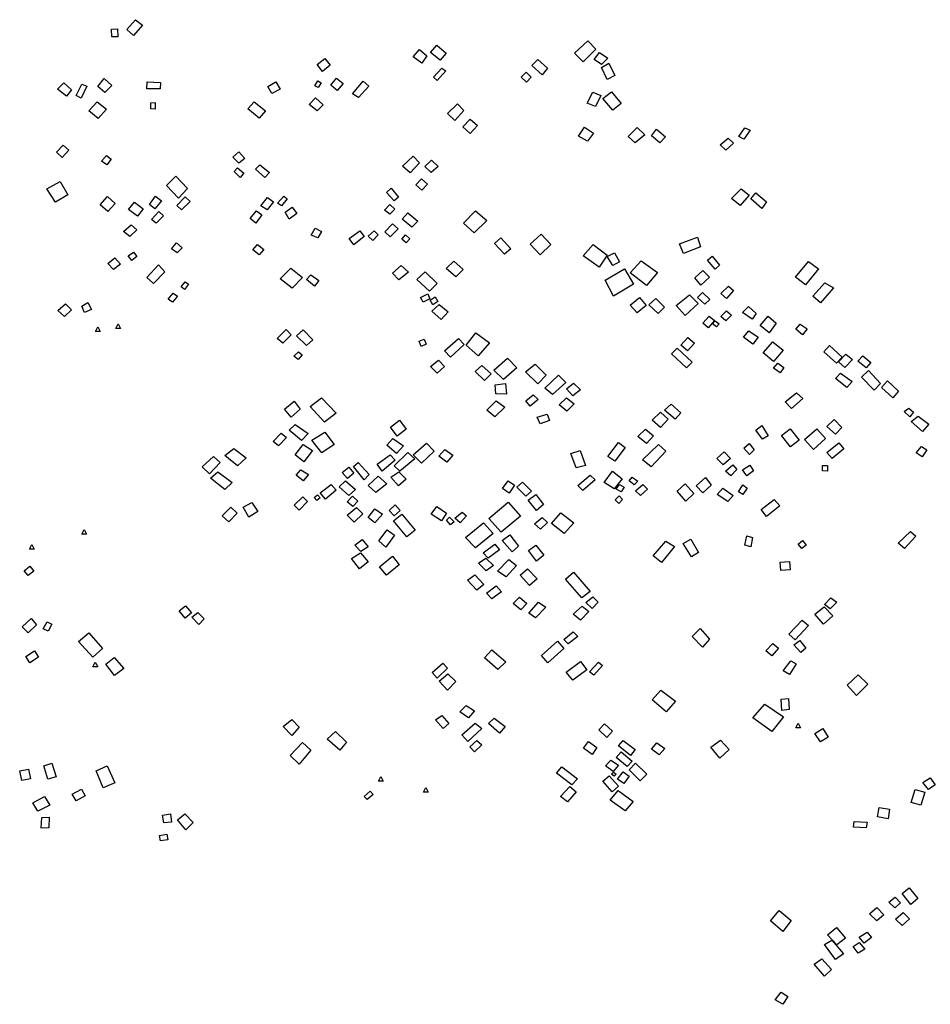
# Model space of a CAD drawing. Units: inches. Extents: x 588722 to 616077, y 1759118 to 1777165.
# Drawn here: x 591334 to 591830, y 1768880 to 1769416 of the extents above; entities that cross this region are included whole.
import ezdxf

# ---------------------------------------------------------------- set-up
doc = ezdxf.new("R2010")
doc.units = ezdxf.units.IN
doc.header["$MEASUREMENT"] = 0
doc.layers.add('Labelled_Mounds_HGS_20m', color=80, linetype='Continuous')

msp = doc.modelspace()

# ---------------------------------------------------------------- linework, layer by layer
at = {"layer": 'Labelled_Mounds_HGS_20m'}
for points in [[(591392.3115, 1769411.0337), (591397.0957, 1769416.3618), (591400.9116, 1769413.3559), (591395.9726, 1769407.813)], [(591384.1128, 1769406.9702), (591383.985, 1769411.2592), (591387.3237, 1769411.3175), (591387.5054, 1769406.9765)], [(591640.9095, 1769393.3394), (591636.1249, 1769398.0452), (591643.3501, 1769404.9304), (591647.6861, 1769400.2613)], [(591553.0023, 1769392.7321), (591548.3371, 1769396.1957), (591551.7686, 1769400.0572), (591555.7972, 1769396.6167)], [(591562.9917, 1769394.4018), (591557.7814, 1769398.4718), (591561.2252, 1769402.4328), (591566.3092, 1769398.1656)], [(591650.8774, 1769391.9017), (591646.7981, 1769394.6954), (591649.7761, 1769398.5522), (591654.3566, 1769395.3197)], [(591498.9057, 1769388.0963), (591495.9467, 1769391.8745), (591500.2092, 1769395.2154), (591503.0147, 1769391.6223)], [(591618.4706, 1769386.2401), (591612.9352, 1769391.4504), (591616.18, 1769394.7626), (591621.4835, 1769390.0388)], [(591654.0073, 1769383.7516), (591650.9229, 1769390.2652), (591654.931, 1769392.7194), (591658.1383, 1769385.9997)], [(591561.2988, 1769383.3199), (591559.3832, 1769384.9768), (591563.8945, 1769389.9844), (591566.0217, 1769388.5383)], [(591609.9279, 1769382.2555), (591607.1124, 1769385.0605), (591609.8329, 1769387.6947), (591612.4669, 1769385.0649)], [(591359.4635, 1769374.6601), (591354.6403, 1769378.475), (591357.9458, 1769382.0046), (591362.1804, 1769378.2328)], [(591376.527, 1769379.9787), (591379.9796, 1769384.2585), (591384.1064, 1769380.5383), (591380.4315, 1769376.7353)], [(591403.1657, 1769378.6811), (591403.42, 1769382.4778), (591410.586, 1769382.2289), (591410.4864, 1769378.7554)], [(591469.1428, 1769379.8795), (591473.4557, 1769382.4705), (591475.7782, 1769378.5686), (591471.3127, 1769376.0877)], [(591494.6826, 1769380.3629), (591496.4013, 1769383.0588), (591498.1472, 1769382.0379), (591496.4661, 1769379.3428)], [(591503.4305, 1769380.7034), (591506.5581, 1769384.4752), (591510.1413, 1769381.5338), (591506.8613, 1769377.8721)], [(591518.4631, 1769373.9774), (591515.2245, 1769376.0139), (591521.0189, 1769382.8249), (591524.1453, 1769380.1709)], [(591364.7464, 1769375.1262), (591367.7385, 1769381.3208), (591370.5389, 1769380.0878), (591367.444, 1769373.6777)], [(591642.9798, 1769370.8737), (591646.0711, 1769376.8657), (591650.4708, 1769375.148), (591647.6032, 1769369.0203)], [(591656.944, 1769367.1171), (591651.5104, 1769373.3803), (591656.3343, 1769377.0072), (591661.6195, 1769370.6707)], [(591371.627, 1769366.7538), (591376.1932, 1769371.5337), (591381.233, 1769367.5625), (591376.7239, 1769362.5698)], [(591405.388, 1769367.717), (591405.3284, 1769371.1343), (591407.6782, 1769371.2288), (591407.6883, 1769367.5968)], [(591458.3138, 1769367.7167), (591461.6498, 1769371.6309), (591467.9401, 1769366.6751), (591464.3413, 1769362.6427)], [(591496.0079, 1769366.6315), (591491.7116, 1769370.244), (591495.0326, 1769373.7994), (591499.3354, 1769369.9462)], [(591571.0484, 1769361.45), (591566.9492, 1769365.2145), (591572.5154, 1769370.5777), (591575.832, 1769366.9298)], [(591575.2809, 1769357.9355), (591579.2472, 1769362.1131), (591583.2741, 1769358.7834), (591579.3819, 1769354.3949)], [(591638.2856, 1769352.9583), (591641.5691, 1769357.7916), (591646.4486, 1769354.6019), (591643.2034, 1769350.1786)], [(591665.3818, 1769352.72), (591670.3672, 1769357.6004), (591674.4547, 1769353.7002), (591669.2334, 1769349.272)], [(591682.6227, 1769349.2111), (591678.0095, 1769353.1217), (591680.8858, 1769356.6587), (591685.7769, 1769352.5691)], [(591728.4045, 1769351.3031), (591725.6792, 1769352.7053), (591728.9816, 1769357.4705), (591731.7469, 1769356.1265)], [(591718.5736, 1769345.3519), (591715.4379, 1769348.152), (591719.8883, 1769351.8674), (591722.7015, 1769349.0617)], [(591357.0919, 1769341.2762), (591353.9482, 1769344.2035), (591357.6788, 1769348.064), (591360.7111, 1769345.2974)], [(591453.2574, 1769338.1982), (591450.0768, 1769341.4922), (591453.4163, 1769344.3672), (591456.6777, 1769340.808)], [(591378.6108, 1769339.3204), (591381.323, 1769342.4583), (591383.8539, 1769340.4421), (591381.3589, 1769337.3079)], [(591546.5647, 1769332.9855), (591542.5505, 1769336.5414), (591548.2198, 1769342.0793), (591551.7818, 1769338.4508)], [(591558.1607, 1769333.0585), (591554.669, 1769336.3644), (591558.2373, 1769339.7936), (591561.8597, 1769336.4252)], [(591454.1158, 1769330.4866), (591450.7073, 1769333.7385), (591452.6545, 1769335.6375), (591455.9815, 1769332.6887)], [(591467.5608, 1769330.4547), (591462.4933, 1769334.9338), (591464.8504, 1769337.3729), (591470.0293, 1769333.0481)], [(591348.7625, 1769324.2683), (591355.964, 1769328.1895), (591360.1586, 1769320.9971), (591353.5573, 1769316.8695)], [(591413.983, 1769326.1285), (591419.1017, 1769331.11), (591425.3214, 1769324.3625), (591420.3792, 1769319.1428)], [(591552.9842, 1769323.5614), (591549.783, 1769326.335), (591552.8787, 1769329.6045), (591556.0814, 1769326.7665)], [(591537.9003, 1769317.7032), (591533.7036, 1769322.196), (591536.3006, 1769324.5563), (591540.3102, 1769319.7389)], [(591726.4137, 1769315.1006), (591721.6798, 1769318.9422), (591726.9226, 1769324.1423), (591731.2045, 1769320.7372)], [(591377.8665, 1769315.4744), (591381.7765, 1769320.041), (591385.9002, 1769316.2621), (591382.0202, 1769311.9346)], [(591404.6242, 1769315.6617), (591407.9349, 1769320.2667), (591411.222, 1769317.6001), (591407.6048, 1769313.3543)], [(591419.5746, 1769315.117), (591424.1847, 1769319.866), (591426.7727, 1769317.2404), (591422.0698, 1769312.8155)], [(591468.8362, 1769312.7539), (591465.23, 1769315.0156), (591468.9525, 1769319.4199), (591472.2495, 1769317.114)], [(591476.5123, 1769314.9801), (591474.3551, 1769316.4146), (591477.7769, 1769320.2714), (591479.7017, 1769318.8327)], [(591738.2214, 1769313.4559), (591732.2008, 1769318.8296), (591734.9599, 1769322.0613), (591740.7903, 1769317.0914)], [(591393.2901, 1769312.9151), (591396.5622, 1769316.9253), (591401.2953, 1769313.3955), (591398.1952, 1769309.3201)], [(591462.6418, 1769305.5944), (591459.434, 1769308.0379), (591463.0117, 1769312.1551), (591465.9366, 1769310.0687)], [(591480.7954, 1769307.7212), (591478.5928, 1769311.4528), (591482.4426, 1769314.2218), (591484.9552, 1769310.7469)], [(591535.5185, 1769310.3949), (591532.5831, 1769312.6589), (591535.6191, 1769315.67), (591538.3029, 1769313.0802)], [(591581.4191, 1769300.3444), (591575.6067, 1769305.5847), (591582.264, 1769312.3217), (591588.4538, 1769307.0129)], [(591405.7512, 1769307.5794), (591409.8178, 1769311.788), (591412.3542, 1769309.5555), (591408.3486, 1769305.6106)], [(591547.5459, 1769303.3381), (591542.3211, 1769307.7485), (591545.285, 1769311.2085), (591550.7719, 1769306.5455)], [(591390.5099, 1769300.9093), (591394.6066, 1769304.7011), (591397.7605, 1769301.9385), (591393.9937, 1769298.1746)], [(591496.3149, 1769297.4991), (591492.7037, 1769299.0697), (591494.8388, 1769302.8141), (591498.3275, 1769301.0528)], [(591515.8746, 1769293.6637), (591513.3974, 1769297.1052), (591519.1876, 1769301.3643), (591521.5785, 1769298.3171)], [(591526.2921, 1769296.1423), (591523.7564, 1769298.3948), (591526.9924, 1769301.4213), (591529.1724, 1769299.123)], [(591535.7993, 1769297.9883), (591532.9195, 1769300.7678), (591537.0244, 1769305.2123), (591540.0961, 1769302.5008)], [(591544.4776, 1769294.796), (591542.1247, 1769296.877), (591544.0809, 1769299.0975), (591546.4339, 1769297.0165)], [(591597.9501, 1769288.6809), (591592.5616, 1769294.4014), (591596.0589, 1769297.483), (591601.5285, 1769291.4621)], [(591617.5281, 1769288.192), (591612.0598, 1769294.1378), (591618.0116, 1769299.452), (591623.17, 1769293.954)], [(591693.2715, 1769294.1964), (591703.1184, 1769297.8497), (591704.7788, 1769292.681), (591695.424, 1769288.9381)], [(591416.6658, 1769291.5633), (591419.3889, 1769294.7436), (591422.4265, 1769292.1623), (591419.7321, 1769289.3739)], [(591464.4727, 1769288.3352), (591461.0326, 1769290.9141), (591463.4954, 1769293.9102), (591466.8749, 1769291.2046)], [(591640.8887, 1769287.6646), (591646.375, 1769293.824), (591653.9611, 1769288.0504), (591649.5844, 1769281.5168)], [(591382.0501, 1769283.5525), (591385.7917, 1769286.6671), (591388.9386, 1769283.2118), (591385.0885, 1769280.2019)], [(591393.1185, 1769287.6459), (591395.9915, 1769289.717), (591397.7003, 1769287.3358), (591395.0056, 1769285.2323)], [(591657.0518, 1769282.5135), (591653.8948, 1769287.3405), (591657.8973, 1769289.3977), (591660.721, 1769284.4675)], [(591712.7969, 1769280.5404), (591708.5962, 1769285.2766), (591711.1373, 1769287.5024), (591715.1409, 1769282.6636)], [(591403.1465, 1769275.9412), (591409.4937, 1769282.7428), (591413.1064, 1769279.0315), (591406.8092, 1769272.6312)], [(591482.3927, 1769270.0533), (591475.8738, 1769275.1059), (591481.6961, 1769281.0668), (591488.0268, 1769275.9479)], [(591540.5172, 1769274.5679), (591536.9823, 1769278.3527), (591541.7561, 1769282.5201), (591545.7657, 1769278.7436)], [(591571.4982, 1769276.2346), (591566.2031, 1769280.8791), (591570.4946, 1769284.8384), (591575.5524, 1769280.1895)], [(591657.3431, 1769265.8243), (591652.86, 1769274.4081), (591663.4666, 1769280.6569), (591668.2624, 1769272.2358)], [(591675.2877, 1769271.4921), (591666.4982, 1769278.5046), (591672.3717, 1769285.0644), (591681.3864, 1769278.6859)], [(591705.0119, 1769271.7773), (591701.6195, 1769275.6846), (591706.0627, 1769279.7783), (591709.6499, 1769276.0727)], [(591762.0452, 1769271.9917), (591756.4684, 1769276.1016), (591763.6067, 1769284.5594), (591769.0996, 1769280.6101)], [(591494.4781, 1769271.1462), (591490.2536, 1769274.7898), (591492.5405, 1769277.4128), (591496.8201, 1769274.2113)], [(591557.2055, 1769268.4958), (591550.2529, 1769274.8329), (591554.7408, 1769279.0427), (591561.4088, 1769272.7006)], [(591421.939, 1769270.854), (591424.0944, 1769273.5877), (591425.9614, 1769272.2499), (591423.8091, 1769269.3363)], [(591718.8947, 1769264.3985), (591715.855, 1769267.1482), (591720.0229, 1769271.1761), (591722.807, 1769268.7644)], [(591770.1174, 1769262.0977), (591765.9508, 1769265.7211), (591772.4594, 1769273.024), (591777.167, 1769270.3215)], [(591414.8604, 1769264.0978), (591417.6519, 1769267.3901), (591419.9508, 1769265.8444), (591417.2694, 1769262.4459)], [(591553.6918, 1769262.4122), (591552.2418, 1769265.0149), (591556.211, 1769267.0253), (591557.3635, 1769264.328)], [(591559.064, 1769261.0727), (591557.5258, 1769263.5842), (591560.273, 1769265.4239), (591561.6327, 1769262.8496)], [(591670.2506, 1769256.7085), (591666.4469, 1769260.9245), (591671.5675, 1769265.0442), (591675.121, 1769260.7231)], [(591681.6736, 1769256.3862), (591676.7143, 1769261.074), (591680.4277, 1769264.4055), (591685.1858, 1769259.7141)], [(591696.4294, 1769255.1359), (591691.4543, 1769260.7281), (591698.745, 1769266.5343), (591703.4538, 1769261.7919)], [(591707.1762, 1769261.4349), (591703.1398, 1769265.0808), (591705.7756, 1769267.6892), (591709.8144, 1769263.9065)], [(591354.7606, 1769257.9143), (591358.8822, 1769261.6398), (591362.1821, 1769258.3975), (591358.4152, 1769254.6192)], [(591367.7502, 1769260.3214), (591371.0171, 1769262.3231), (591373.0295, 1769258.5279), (591369.3445, 1769256.8135)], [(591563.6018, 1769253.0293), (591558.4162, 1769257.6507), (591562.4373, 1769261.2624), (591567.2814, 1769257.2951)], [(591732.9316, 1769253.236), (591727.6517, 1769256.8448), (591730.8484, 1769260.0696), (591735.0461, 1769256.34)], [(591706.1143, 1769251.0041), (591709.4913, 1769254.77), (591712.4603, 1769252.5069), (591708.9725, 1769248.5883)], [(591718.5112, 1769252.3182), (591715.8603, 1769254.7165), (591718.9654, 1769257.8058), (591721.5963, 1769255.387)], [(591742.0958, 1769245.7803), (591737.2292, 1769249.7671), (591741.544, 1769254.8003), (591746.0456, 1769251.0043)], [(591375.2991, 1769246.5572), (591376.5974, 1769249.0777), (591377.8958, 1769246.5515)], [(591386.2789, 1769248.1538), (591387.5773, 1769250.6743), (591388.8756, 1769248.1481)], [(591477.3664, 1769240.065), (591474.2475, 1769242.7608), (591479.0273, 1769247.5771), (591481.7648, 1769244.7469)], [(591711.3792, 1769250.7451), (591712.6773, 1769252.3475), (591714.8804, 1769250.6932), (591713.5678, 1769249.0636)], [(591760.4137, 1769244.7271), (591756.693, 1769247.7614), (591759.1457, 1769250.5033), (591762.825, 1769247.9351)], [(591490.1228, 1769238.8808), (591484.6537, 1769244.2217), (591488.4387, 1769247.3577), (591493.6522, 1769242.0123)], [(591551.5695, 1769241.235), (591554.3084, 1769242.3349), (591555.4102, 1769239.5485), (591552.6036, 1769238.2806)], [(591568.6917, 1769232.537), (591565.4, 1769235.894), (591572.9076, 1769242.6714), (591576.076, 1769239.4338)], [(591577.0919, 1769239.0754), (591582.3517, 1769245.7119), (591589.8725, 1769240.373), (591583.6445, 1769233.2313)], [(591697.6931, 1769235.9339), (591694.0223, 1769239.0202), (591697.9101, 1769243.1879), (591701.5804, 1769240.1622)], [(591733.2003, 1769239.6823), (591728.2718, 1769243.4706), (591731.1686, 1769246.9031), (591736.1251, 1769243.3778)], [(591697.1965, 1769226.623), (591688.9785, 1769234.3141), (591692.1096, 1769237.3881), (591700.3248, 1769229.8606)], [(591744.4622, 1769230.2068), (591738.8285, 1769234.7996), (591744.143, 1769240.9051), (591749.7103, 1769236.3441)], [(591771.9233, 1769235.4327), (591775.111, 1769238.8051), (591781.859, 1769232.5822), (591778.8161, 1769229.3099)], [(591485.6479, 1769231.2555), (591483.2496, 1769233.0046), (591485.8302, 1769235.4799), (591487.8438, 1769233.7883)], [(591597.513, 1769220.3083), (591592.2099, 1769225.4616), (591599.6459, 1769232.0331), (591604.7548, 1769226.7604)], [(591779.8796, 1769229.9138), (591783.9052, 1769234.2275), (591787.4955, 1769231.3148), (591783.3021, 1769226.8275)], [(591794.9619, 1769226.6922), (591790.5498, 1769230.3705), (591793.1837, 1769233.2596), (591797.5939, 1769229.6887)], [(591561.3463, 1769223.8181), (591557.7447, 1769227.4808), (591562.1342, 1769230.9788), (591565.3536, 1769227.4235)], [(591587.2149, 1769219.7299), (591582.0938, 1769224.7326), (591585.5963, 1769228.0456), (591590.7723, 1769223.4117)], [(591616.154, 1769218.0737), (591609.538, 1769224.574), (591614.645, 1769228.6714), (591620.7849, 1769222.7076)], [(591744.5428, 1769226.5222), (591746.8139, 1769229.3108), (591750.2375, 1769226.8205), (591748.2312, 1769224.0365)], [(591620.0014, 1769215.7033), (591627.4997, 1769222.7481), (591631.3617, 1769218.8132), (591624.0874, 1769212.2203)], [(591784.4228, 1769215.9402), (591778.2495, 1769220.84), (591780.9461, 1769223.7409), (591787.3829, 1769219.2225)], [(591799.4381, 1769214.6222), (591792.4457, 1769221.7036), (591796.2422, 1769225.1856), (591802.8264, 1769218.2663)], [(591593.3104, 1769212.471), (591592.9928, 1769217.3653), (591598.4985, 1769218.233), (591599.1395, 1769212.4569)], [(591635.2799, 1769211.4002), (591631.8116, 1769215.2847), (591635.5493, 1769218.3577), (591639.4414, 1769214.7929)], [(591803.2724, 1769215.9742), (591806.5575, 1769219.6842), (591812.679, 1769214.0757), (591809.4604, 1769210.4007)], [(591499.9109, 1769197.1377), (591492.2719, 1769205.7052), (591498.3357, 1769210.3534), (591506.2904, 1769202.0472)], [(591611.9647, 1769205.8487), (591609.6791, 1769208.6708), (591613.727, 1769212.0843), (591616.2965, 1769209.3744)], [(591627.8381, 1769206.6355), (591631.8534, 1769210.3124), (591635.9508, 1769207.0515), (591631.9407, 1769203.0969)], [(591754.3321, 1769204.5753), (591750.8698, 1769208.2401), (591757.0339, 1769213.0586), (591760.4853, 1769210.0512)], [(591481.8122, 1769199.8288), (591478.2785, 1769204.2454), (591483.3893, 1769208.4931), (591486.7941, 1769204.1382)], [(591588.4195, 1769203.6131), (591593.5303, 1769208.7304), (591598.2826, 1769205.3082), (591592.8108, 1769200.088)], [(591691.0251, 1769198.7647), (591685.1676, 1769203.6178), (591688.7232, 1769206.8654), (591694.1513, 1769202.2526)], [(591818.8232, 1769200.0889), (591815.7701, 1769202.869), (591818.3187, 1769204.732), (591820.7689, 1769202.5333)], [(591617.4966, 1769196.2596), (591615.8261, 1769199.769), (591621.1931, 1769201.4959), (591622.4656, 1769198.1033)], [(591683.0647, 1769194.2369), (591678.3905, 1769198.2611), (591683.0618, 1769202.5192), (591687.0943, 1769198.7314)], [(591825.692, 1769192.0045), (591819.5894, 1769197.3956), (591823.3029, 1769200.4207), (591829.0908, 1769196.0815)], [(591487.4697, 1769187.0539), (591480.7439, 1769192.7959), (591484.024, 1769195.8229), (591491.1757, 1769191.0113)], [(591539.5355, 1769189.4579), (591535.9684, 1769194.3517), (591540.7536, 1769198.2312), (591544.5318, 1769193.3411)], [(591738.5663, 1769187.7656), (591734.8356, 1769192.8113), (591738.2245, 1769195.3207), (591741.6495, 1769189.7447)], [(591778.3033, 1769190.653), (591773.6183, 1769194.769), (591777.6474, 1769198.6242), (591781.683, 1769194.256)], [(591474.9788, 1769184.1646), (591471.9624, 1769186.5151), (591476.3245, 1769191.1124), (591479.2586, 1769188.8012)], [(591498.5491, 1769180.3843), (591493.1681, 1769187.2737), (591500.2393, 1769191.6912), (591505.2545, 1769185.0364)], [(591675.3661, 1769185.4632), (591670.6823, 1769189.373), (591674.7418, 1769193.2581), (591679.2657, 1769189.5894)], [(591753.8057, 1769183.7369), (591748.9534, 1769189.8489), (591753.6366, 1769193.4272), (591758.4539, 1769187.3146)], [(591766.2557, 1769182.2181), (591761.4333, 1769187.6181), (591768.1296, 1769193.4951), (591772.879, 1769188.3007)], [(591488.7413, 1769175.5255), (591484.0715, 1769179.2318), (591488.4552, 1769184.9292), (591493.5234, 1769181.7592)], [(591539.277, 1769180.0691), (591533.9242, 1769184.5097), (591537.2355, 1769188.258), (591543.0044, 1769184.1408)], [(591552.8261, 1769174.8666), (591548.2897, 1769179.2877), (591555.4531, 1769185.6002), (591559.7717, 1769181.2622)], [(591658.0436, 1769175.9357), (591654.2834, 1769178.4609), (591660.1618, 1769186.0146), (591663.7172, 1769183.3943)], [(591677.9298, 1769172.694), (591673.1255, 1769176.6184), (591681.841, 1769184.8776), (591685.9362, 1769181.3031)], [(591731.4043, 1769179.5686), (591728.3307, 1769182.9887), (591731.3556, 1769185.4343), (591733.9802, 1769181.9658)], [(591773.5548, 1769180.6264), (591780.0744, 1769185.8324), (591782.8843, 1769182.6129), (591776.5385, 1769177.3411)], [(591825.5496, 1769178.2749), (591822.3214, 1769180.4572), (591825.1119, 1769183.8973), (591828.1318, 1769181.983)], [(591437.3919, 1769169.0418), (591433.3112, 1769172.783), (591439.5032, 1769178.4425), (591443.1086, 1769175.0944)], [(591452.6426, 1769173.321), (591445.7839, 1769179.0205), (591450.5368, 1769182.7819), (591457.2514, 1769177.6822)], [(591531.4272, 1769170.4419), (591528.6167, 1769174.2943), (591535.8075, 1769179.3759), (591538.4977, 1769176.365)], [(591541.083, 1769170.5078), (591538.0033, 1769173.3098), (591545.4526, 1769180.6228), (591549.235, 1769177.2273)], [(591566.6306, 1769175.2806), (591562.2857, 1769178.6234), (591565.5116, 1769182.3143), (591569.8982, 1769179.0591)], [(591637.1003, 1769172.3054), (591634.1292, 1769180.0486), (591639.3003, 1769181.6744), (591642.2197, 1769173.5169)], [(591717.0899, 1769173.8437), (591713.5966, 1769177.25), (591717.6451, 1769180.9666), (591721.0361, 1769177.2368)], [(591512.4696, 1769166.5001), (591509.6411, 1769169.6839), (591513.2203, 1769172.6498), (591515.9205, 1769169.2657)], [(591521.594, 1769165.7355), (591515.8549, 1769173.0255), (591518.3271, 1769175.1143), (591524.2495, 1769168.685)], [(591721.2458, 1769167.9313), (591718.3195, 1769170.4368), (591722.4028, 1769173.8929), (591724.6097, 1769171.3027)], [(591729.9304, 1769167.8668), (591727.6767, 1769171.0682), (591731.5594, 1769173.6207), (591733.6648, 1769170.6327)], [(591773.9379, 1769170.4106), (591771.2018, 1769170.5372), (591771.2354, 1769173.5896), (591773.8826, 1769173.5777)], [(591445.6401, 1769160.424), (591437.8368, 1769166.5747), (591441.8591, 1769169.9893), (591449.6572, 1769164.1726)], [(591488.2998, 1769165.2283), (591484.523, 1769168.3043), (591487.1628, 1769171.1202), (591491.218, 1769168.6694)], [(591527.9885, 1769158.7207), (591523.826, 1769162.6733), (591529.285, 1769167.6514), (591533.9128, 1769163.5092)], [(591540.3567, 1769162.49), (591536.119, 1769167.176), (591540.4425, 1769169.9774), (591544.4085, 1769166.0226)], [(591637.9794, 1769162.577), (591644.6753, 1769168.2449), (591647.3211, 1769165.6337), (591640.7431, 1769159.9678)], [(591652.2277, 1769164.2726), (591656.9021, 1769170.3409), (591662.0891, 1769166.3282), (591657.6746, 1769160.8025)], [(591668.7256, 1769163.0252), (591666.0003, 1769165.2387), (591667.5934, 1769167.1388), (591670.6346, 1769165.0369)], [(591500.5198, 1769155.2348), (591497.6767, 1769158.5507), (591503.5395, 1769163.2232), (591506.3811, 1769159.9906)], [(591513.1608, 1769157.1423), (591507.9938, 1769161.9349), (591511.4355, 1769165.2282), (591516.8655, 1769160.5062)], [(591600.6195, 1769158.44), (591596.9996, 1769160.9139), (591599.9696, 1769165.1187), (591603.5145, 1769162.8152)], [(591609.6047, 1769156.7972), (591604.769, 1769161.7844), (591607.8879, 1769164.4909), (591612.817, 1769159.4589)], [(591658.9116, 1769160.5451), (591660.6147, 1769163.1964), (591663.1997, 1769161.7709), (591661.6463, 1769159.1008)], [(591672.1118, 1769157.1991), (591669.4297, 1769159.715), (591673.3832, 1769163.1261), (591675.9185, 1769160.5338)], [(591696.8691, 1769154.0207), (591691.9823, 1769159.5022), (591696.4028, 1769163.5898), (591701.167, 1769158.2858)], [(591706.0126, 1769158.6098), (591702.4132, 1769162.3777), (591707.5428, 1769167.0165), (591710.6718, 1769162.7613)], [(591727.7882, 1769157.6969), (591725.3837, 1769159.2075), (591727.768, 1769162.8958), (591730.1271, 1769161.2431)], [(591494.3112, 1769156.0447), (591496.1463, 1769157.5319), (591497.6718, 1769155.9013), (591495.7539, 1769154.5136)], [(591515.4393, 1769151.1557), (591512.3391, 1769153.7246), (591515.256, 1769156.7431), (591518.1434, 1769153.998)], [(591615.4705, 1769149.0616), (591610.9924, 1769154.6169), (591615.0568, 1769157.6943), (591619.2979, 1769152.3101)], [(591660.3212, 1769152.8712), (591658.2222, 1769154.736), (591660.4546, 1769156.9104), (591662.2921, 1769154.9287)], [(591719.7511, 1769153.8812), (591713.9328, 1769157.7901), (591716.9881, 1769161.1957), (591722.6283, 1769157.1637)], [(591458.8168, 1769145.3146), (591455.6685, 1769150.8107), (591460.3712, 1769153.4353), (591463.7634, 1769148.5368)], [(591486.1602, 1769149.2259), (591483.4169, 1769151.874), (591488.2195, 1769156.3653), (591490.7018, 1769153.9694)], [(591538.0146, 1769146.1629), (591535.193, 1769148.9132), (591538.5509, 1769151.9931), (591541.2655, 1769148.9914)], [(591557.9948, 1769146.9181), (591561.1574, 1769151.1988), (591566.4943, 1769147.5881), (591563.6971, 1769143.3136)], [(591596.1407, 1769137.1726), (591589.4516, 1769144.687), (591599.9762, 1769153.6252), (591606.7611, 1769145.9723)], [(591740.7527, 1769145.7816), (591737.8743, 1769149.5507), (591744.8469, 1769154.933), (591747.8986, 1769151.5272)], [(591444.2477, 1769146.0557), (591448.9957, 1769150.7325), (591452.3575, 1769147.6146), (591447.8519, 1769142.9034)], [(591516.0613, 1769142.6514), (591512.3802, 1769146.4577), (591517.426, 1769150.7173), (591520.8449, 1769147.1645)], [(591527.4863, 1769142.348), (591523.8327, 1769145.1116), (591527.4671, 1769149.8317), (591531.5378, 1769146.9923)], [(591544.899, 1769134.7419), (591537.6455, 1769143.3143), (591542.019, 1769146.9264), (591549.3744, 1769138.2441)], [(591573.9054, 1769142.3678), (591571.0359, 1769144.8238), (591574.8993, 1769148.0808), (591577.3956, 1769146.1195)], [(591630.5412, 1769136.4507), (591623.7027, 1769141.9307), (591628.7757, 1769147.8088), (591635.71, 1769142.2827)], [(591566.3539, 1769143.673), (591568.1517, 1769145.3738), (591570.5993, 1769142.7559), (591568.5386, 1769141.1549)], [(591582.1442, 1769128.6781), (591576.7847, 1769134.3703), (591586.6083, 1769142.2658), (591591.8229, 1769136.4535)], [(591617.6324, 1769138.7877), (591614.4461, 1769141.8168), (591618.5194, 1769145.1148), (591621.5088, 1769142.5095)], [(591367.8192, 1769136.0838), (591369.1175, 1769138.6043), (591370.4159, 1769136.0781)], [(591533.4261, 1769128.9717), (591529.5716, 1769132.3849), (591534.1087, 1769138.4879), (591538.133, 1769135.5685)], [(591602.1515, 1769126.4154), (591596.8069, 1769132.6549), (591601.0082, 1769135.6718), (591605.6355, 1769129.6576)], [(591729.0016, 1769130.084), (591730.0352, 1769135.1291), (591733.1625, 1769134.2435), (591732.2386, 1769129.1279)], [(591815.8405, 1769128.2623), (591812.4741, 1769131.2154), (591819.1216, 1769137.613), (591822.0085, 1769134.9959)], [(591339.3071, 1769128.011), (591340.6055, 1769130.5315), (591341.9038, 1769128.0053)], [(591519.8388, 1769126.6058), (591516.5353, 1769130.1985), (591520.4919, 1769133.232), (591523.7742, 1769129.282)], [(591589.0742, 1769122.9994), (591586.3972, 1769126.0226), (591592.6975, 1769130.6926), (591595.3161, 1769127.6087)], [(591615.5329, 1769121.3941), (591611.0313, 1769127.1957), (591615.0933, 1769130.1347), (591619.4927, 1769124.7141)], [(591683.5712, 1769120.67), (591679.0131, 1769124.2304), (591685.8705, 1769132.3694), (591690.5906, 1769129.3238)], [(591699.8488, 1769123.7979), (591695.2853, 1769130.9413), (591699.5122, 1769133.2901), (591703.6775, 1769126.1397)], [(591760.0012, 1769128.3451), (591758.0379, 1769130.5987), (591760.3275, 1769132.6082), (591762.3853, 1769130.1362)], [(591519.1267, 1769117.2804), (591514.7005, 1769122.8708), (591519.5242, 1769125.8846), (591523.773, 1769121.0305)], [(591533.8288, 1769113.7524), (591529.8548, 1769118.3353), (591536.9594, 1769124.1401), (591540.7117, 1769119.464)], [(591588.0266, 1769116.0859), (591583.8402, 1769120.2674), (591587.9039, 1769123.111), (591591.9458, 1769119.0227)], [(591598.8943, 1769112.7859), (591594.2465, 1769116.0034), (591600.3557, 1769122.2289), (591604.4775, 1769119.0023)], [(591748.5083, 1769116.3323), (591748.2467, 1769120.8622), (591753.1806, 1769121.1678), (591753.5525, 1769116.6399)], [(591338.5465, 1769113.575), (591336.4533, 1769116.2161), (591339.5087, 1769118.6821), (591341.6818, 1769116.0225)], [(591582.9599, 1769105.6391), (591577.9544, 1769110.9695), (591581.8732, 1769113.9916), (591586.8026, 1769108.716)], [(591611.6719, 1769108.1736), (591606.5347, 1769113.6978), (591610.6025, 1769117.1754), (591615.7369, 1769111.8431)], [(591640.2097, 1769101.4066), (591631.2675, 1769111.6506), (591635.6605, 1769115.4806), (591644.6863, 1769104.9254)], [(591591.1085, 1769100.8562), (591588.2062, 1769103.955), (591593.4082, 1769107.9524), (591596.3138, 1769104.7023)], [(591606.8453, 1769094.9305), (591602.7999, 1769098.3571), (591606.1434, 1769101.7608), (591610.2374, 1769098.2927)], [(591614.8938, 1769090.4406), (591611.2458, 1769093.1489), (591616.592, 1769099.0782), (591620.5805, 1769096.3758)], [(591645.732, 1769095.6096), (591642.301, 1769098.9206), (591646.0912, 1769101.9653), (591648.966, 1769099.0369)], [(591775.4499, 1769095.4492), (591772.3444, 1769097.7921), (591775.6783, 1769101.4461), (591778.9838, 1769099.1066)], [(591424.027, 1769090.3592), (591420.859, 1769094.394), (591424.31, 1769097.0847), (591427.5288, 1769093.1636)], [(591431.5345, 1769086.9362), (591427.6507, 1769090.9287), (591431.0057, 1769093.4729), (591434.4648, 1769090.0531)], [(591639.4273, 1769089.2542), (591635.3471, 1769092.498), (591640.3686, 1769096.9141), (591643.8912, 1769093.9673)], [(591771.7985, 1769087.062), (591767.0395, 1769092.5057), (591772.1011, 1769096.456), (591776.915, 1769091.6791)], [(591338.5821, 1769082.3136), (591335.2348, 1769085.7053), (591340.1713, 1769090.1456), (591343.1089, 1769086.6642)], [(591349.4156, 1769083.2421), (591346.762, 1769084.5923), (591348.9157, 1769088.3264), (591351.4848, 1769087.1392)], [(591756.2639, 1769078.595), (591752.8999, 1769081.6466), (591760.1837, 1769089.252), (591763.5465, 1769086.2664)], [(591373.7809, 1769069.0693), (591365.9772, 1769077.6516), (591371.5726, 1769082.4375), (591379.1305, 1769073.7687)], [(591632.6699, 1769076.4174), (591630.4207, 1769078.7949), (591635.3943, 1769082.9793), (591637.9265, 1769080.4318)], [(591705.8591, 1769074.6377), (591700.2869, 1769080.4199), (591704.5664, 1769084.6693), (591709.666, 1769078.9963)], [(591621.6202, 1769066.0531), (591618.176, 1769069.988), (591626.8752, 1769077.7403), (591630.3687, 1769073.752)], [(591743.7022, 1769069.9047), (591740.3457, 1769072.4932), (591744.1162, 1769076.5299), (591747.3398, 1769073.9389)], [(591759.3643, 1769071.7001), (591755.6506, 1769075.8046), (591758.7875, 1769078.1757), (591762.1706, 1769074.0654)], [(591339.4126, 1769065.9987), (591337.3596, 1769069.4305), (591342.1167, 1769072.629), (591344.1358, 1769069.068)], [(591594.4136, 1769062.3823), (591587.1057, 1769068.8244), (591591.1182, 1769073.0669), (591598.692, 1769066.6295)], [(591373.851, 1769063.7918), (591375.1493, 1769066.3124), (591376.4477, 1769063.7861)], [(591385.55, 1769059.1118), (591380.904, 1769065.2972), (591385.3773, 1769069.0029), (591390.7621, 1769062.9956)], [(591561.3188, 1769057.678), (591558.6154, 1769060.8071), (591564.356, 1769065.7601), (591566.9631, 1769063.0705)], [(591635.2033, 1769056.4838), (591631.6084, 1769061.0106), (591639.48, 1769066.7543), (591642.8071, 1769062.2094)], [(591646.7564, 1769059.2094), (591644.3908, 1769061.1197), (591649.1772, 1769066.3305), (591651.3099, 1769064.4829)], [(591753.2174, 1769059.6806), (591749.8042, 1769061.7387), (591753.8834, 1769067.0382), (591756.9573, 1769065.4375)], [(591566.9958, 1769051.0713), (591562.407, 1769056.0206), (591567.1035, 1769060.0732), (591571.5023, 1769055.9146)], [(591789.7612, 1769048.2795), (591784.5862, 1769053.9329), (591790.6571, 1769059.4475), (591795.822, 1769054.3388)], [(591686.0629, 1769039.4097), (591678.4726, 1769045.9195), (591683.1885, 1769051.1022), (591691.1268, 1769045.0728)], [(591749.0094, 1769040.0689), (591748.7131, 1769046.2863), (591752.6921, 1769046.6329), (591753.1277, 1769040.5238)], [(591578.3751, 1769036.0383), (591573.6602, 1769039.3572), (591577.1844, 1769042.7009), (591581.6525, 1769039.8549)], [(591743.5963, 1769028.5841), (591733.3316, 1769036.0345), (591739.8476, 1769043.5147), (591749.9072, 1769036.5212)], [(591482.2163, 1769026.369), (591477.406, 1769031.2777), (591482.1171, 1769035.1588), (591486.2071, 1769031.0514)], [(591564.6826, 1769030.3095), (591560.4223, 1769034.9493), (591563.9021, 1769037.3967), (591567.6228, 1769032.9266)], [(591577.9655, 1769023.2115), (591574.7919, 1769026.7165), (591582.1051, 1769033.1406), (591585.6438, 1769030.2042)], [(591595.2354, 1769027.7047), (591589.356, 1769032.9052), (591592.3207, 1769035.7893), (591598.3692, 1769031.2547)], [(591756.6403, 1769030.5686), (591757.9387, 1769033.0891), (591759.237, 1769030.5629)], [(591508.2984, 1769018.4367), (591501.4693, 1769024.5132), (591506.0242, 1769028.6937), (591511.8883, 1769022.8626)], [(591653.7608, 1769025.3121), (591649.3644, 1769029.4925), (591652.4234, 1769032.7228), (591656.8794, 1769028.7339)], [(591770.1867, 1769023.0102), (591767.0491, 1769027.5915), (591771.3246, 1769030.3002), (591774.3603, 1769025.5064)], [(591486.1079, 1769010.8395), (591481.2368, 1769015.4875), (591488.0786, 1769022.6794), (591492.6162, 1769018.4608)], [(591581.746, 1769017.5568), (591579.1773, 1769020.2582), (591582.9196, 1769023.6337), (591585.7074, 1769021.35)], [(591645.6849, 1769016.0636), (591641.0037, 1769019.4573), (591643.7694, 1769023.2484), (591648.3598, 1769019.9201)], [(591666.7348, 1769015.5849), (591660.1441, 1769020.7348), (591662.6356, 1769023.7716), (591669.2747, 1769018.8126)], [(591682.3132, 1769015.9357), (591678.0682, 1769018.9346), (591681.0429, 1769022.3789), (591685.3303, 1769019.261)], [(591715.2857, 1769014.0837), (591710.3279, 1769020.0233), (591715.6012, 1769023.8434), (591720.315, 1769018.7166)], [(591664.7911, 1769009.5541), (591658.9072, 1769014.3861), (591661.5711, 1769017.455), (591667.512, 1769012.4479)], [(591657.263, 1769006.7915), (591653.0978, 1769009.9915), (591655.9351, 1769012.9931), (591660.0276, 1769010.241)], [(591335.072, 1769001.9336), (591333.9783, 1769007.2502), (591338.7187, 1769008.0833), (591339.811, 1769002.8498)], [(591349.3478, 1769002.6477), (591347.1931, 1769009.8468), (591351.5022, 1769011.3851), (591353.8414, 1769003.9398)], [(591379.5104, 1768997.91), (591375.6086, 1769007.1035), (591381.6648, 1769009.8468), (591385.7891, 1769000.5558)], [(591634.6214, 1768999.5068), (591626.3044, 1769005.9142), (591629.2345, 1769009.3757), (591637.7082, 1769002.7796)], [(591656.3604, 1769005.3745), (591657.441, 1769006.5371), (591658.847, 1769005.4399), (591657.7878, 1769004.3217)], [(591663.0899, 1769000.3479), (591659.6255, 1769002.5927), (591662.6595, 1769006.6293), (591665.8457, 1769004.3105)], [(591671.8374, 1769001.6558), (591665.9141, 1769007.777), (591669.3815, 1769011.431), (591675.6269, 1769005.3562)], [(591529.3396, 1769001.5046), (591530.638, 1769004.0252), (591531.9363, 1769001.4989)], [(591656.7505, 1768995.6814), (591651.5104, 1769001.6217), (591655.0554, 1769004.5071), (591660.1617, 1768998.8851)], [(591828.9532, 1768996.9451), (591825.8738, 1769000.903), (591829.8917, 1769003.2983), (591832.512, 1768999.5146)], [(591364.6603, 1768990.7904), (591362.5677, 1768994.5524), (591367.6727, 1768997.2582), (591369.5947, 1768993.5776)], [(591523.2091, 1768991.6348), (591521.5129, 1768993.2715), (591524.7976, 1768996.1351), (591526.4097, 1768994.2338)], [(591553.9097, 1768995.5809), (591555.208, 1768998.1014), (591556.5064, 1768995.5752)], [(591632.3659, 1768990.3092), (591628.4445, 1768993.1145), (591633.5248, 1768998.6064), (591637.0253, 1768995.7553)], [(591663.802, 1768985.3517), (591655.5522, 1768991.2878), (591659.9983, 1768996.5182), (591668.0429, 1768990.4752)], [(591824.7032, 1768988.4663), (591819.4578, 1768989.8654), (591821.6558, 1768997.071), (591826.9604, 1768995.5582)], [(591343.8422, 1768985.236), (591341.1715, 1768989.7027), (591347.5507, 1768993.1571), (591350.3092, 1768988.4416)], [(591807.0541, 1768981.0457), (591801.2374, 1768982.1857), (591802.1625, 1768987.168), (591807.7437, 1768986.3457)], [(591345.7228, 1768975.9752), (591346.0414, 1768981.8148), (591349.9844, 1768981.8836), (591349.7699, 1768976.0982)], [(591412.5028, 1768978.8059), (591411.6867, 1768982.9853), (591416.0813, 1768983.7521), (591416.6372, 1768979.3029)], [(591424.5018, 1768974.9522), (591419.9646, 1768980.4878), (591423.9195, 1768983.8188), (591428.4427, 1768979.0851)], [(591795.0398, 1768976.1458), (591788.0411, 1768976.4374), (591788.4013, 1768979.5246), (591795.5369, 1768979.2812)], [(591410.6201, 1768968.9863), (591410.0365, 1768971.8732), (591414.1721, 1768972.6779), (591414.6249, 1768969.6556)], [(591819.2672, 1768934.454), (591814.609, 1768940.3666), (591818.4268, 1768943.4681), (591823.1581, 1768937.7087)], [(591810.6473, 1768932.4828), (591807.3286, 1768935.6113), (591810.7733, 1768938.3269), (591813.7111, 1768935.2676)], [(591800.8057, 1768925.3816), (591796.881, 1768929.2437), (591800.7522, 1768932.7886), (591804.6038, 1768928.7737)], [(591749.5385, 1768919.7354), (591742.874, 1768925.54), (591747.6284, 1768931.0212), (591754.0803, 1768925.7356)], [(591814.6116, 1768922.8405), (591810.9825, 1768926.3432), (591815.1687, 1768930.0581), (591818.5717, 1768926.4756)], [(591773.8557, 1768917.904), (591778.8501, 1768921.8892), (591783.8359, 1768916.0696), (591779.0415, 1768912.4433)], [(591793.9816, 1768913.3272), (591791.2117, 1768916.5926), (591795.6095, 1768919.3804), (591797.923, 1768916.3333)], [(591772.2909, 1768912.5677), (591776.3689, 1768914.9677), (591782.6259, 1768907.4405), (591778.2322, 1768904.4933)], [(591790.6879, 1768907.772), (591787.9102, 1768911.4892), (591791.263, 1768913.6562), (591794.1892, 1768910.0923)], [(591772.3449, 1768895.2917), (591766.6539, 1768901.7967), (591770.9128, 1768904.8219), (591776.1235, 1768898.9641)], [(591749.5573, 1768879.997), (591745.3997, 1768882.4941), (591748.6465, 1768886.6626), (591752.2889, 1768884.203)]]:
    msp.add_lwpolyline(points, close=True, dxfattribs=at)

doc.saveas('drawing.dxf')
